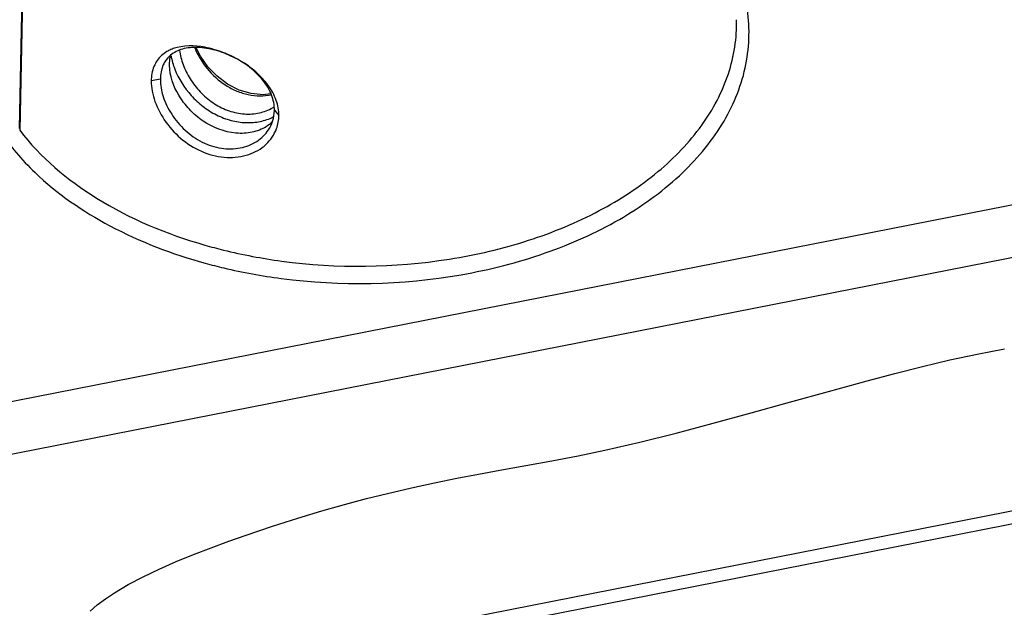
# Paper-space layout '10004612603_1_3' of a CAD drawing. Units: inches. Extents: x 0 to 34, y 0 to 22.
# Drawn here: x 4.8 to 7.9, y 13.6 to 15.5 of the extents above; entities that cross this region are included whole.
import ezdxf

# ---------------------------------------------------------------- set-up
doc = ezdxf.new("R2010")
doc.units = ezdxf.units.IN
doc.header["$LTSCALE"] = 1.87
doc.header["$MEASUREMENT"] = 0
doc.layers.get('0').update_dxf_attribs({"linetype": 'CONTINUOUS'})
doc.layers.add('GEOM_DATUMS', color=7, linetype='CONTINUOUS')

psp = doc.layouts.new('10004612603_1_3')

# ---------------------------------------------------------------- linework, layer by layer
at = {"color": 7, "linetype": 'CONTINUOUS'}
psp.add_line((5.3304, 15.3456), (5.3171, 15.3724), dxfattribs=at)
psp.add_lwpolyline([(5.5532, 15.2265), (5.5294, 15.2235), (5.4914, 15.2268), (5.4533, 15.2381), (5.4168, 15.2567), (5.3832, 15.2819), (5.354, 15.3121), (5.3304, 15.3456)], dxfattribs=at)
at = {"color": 2, "linetype": 'CONTINUOUS'}
psp.add_lwpolyline([(4.9804, 13.5839), (5.0027, 13.6036), (5.0283, 13.623), (5.0569, 13.6421), (5.1006, 13.6679), (5.1484, 13.6929), (5.1995, 13.7172), (5.2531, 13.7407), (5.3084, 13.7632), (5.3644, 13.7848), (5.4203, 13.8053), (5.4754, 13.8247), (5.5595, 13.8531), (5.6396, 13.8787), (5.7157, 13.9017), (5.7884, 13.9224), (5.8578, 13.941), (5.9244, 13.9576), (6.001, 13.9755), (6.0744, 13.9913), (6.1452, 14.0056), (6.214, 14.0186), (6.2813, 14.0309), (6.3643, 14.0457), (6.4468, 14.0607), (6.5301, 14.0767), (6.6152, 14.0943), (6.7263, 14.1199), (6.8412, 14.1486), (6.9593, 14.1799), (7.0798, 14.2129), (7.202, 14.2469), (7.3252, 14.2811), (7.4486, 14.3149), (7.5362, 14.3382), (7.6236, 14.3605), (7.7108, 14.3812), (7.7978, 14.3999), (7.8847, 14.4162)], dxfattribs=at)
at = {"color": 7, "linetype": 'CONTINUOUS'}
psp.add_arc((5.4887, 15.3085), 0.1452, 297.0847, 301.283, dxfattribs=at)
for points, knots in [([(5.2643, 15.3644), (5.2662, 15.349), (5.2743, 15.3174), (5.2965, 15.2726), (5.3282, 15.2313), (5.3681, 15.1969), (5.4141, 15.1726), (5.4632, 15.1608), (5.5114, 15.1624), (5.5414, 15.1723), (5.5549, 15.1792)], [0, 0, 0, 0, 0.117154, 0.243882, 0.375755, 0.508656, 0.639288, 0.765365, 0.885689, 1, 1, 1, 1]), ([(5.3124, 15.3722), (5.322, 15.3486), (5.3494, 15.3034), (5.3984, 15.2589), (5.445, 15.2342), (5.4818, 15.2226), (5.5189, 15.2184), (5.5432, 15.2207), (5.5548, 15.2231)], [0, 0, 0, 0, 0.249255, 0.508955, 0.637506, 0.762797, 0.88382, 1, 1, 1, 1]), ([(5.2365, 15.348), (5.2369, 15.3457), (5.2387, 15.3364), (5.2412, 15.3272), (5.2434, 15.3203)], [0, 0, 0, 0, 0.244787, 1, 1, 1, 1]), ([(5.2434, 15.3203), (5.2438, 15.319), (5.2455, 15.3138), (5.2474, 15.3086), (5.2489, 15.3048)], [0, 0, 0, 0, 0.247569, 1, 1, 1, 1]), ([(5.2489, 15.3048), (5.2609, 15.2742), (5.2884, 15.2308), (5.3374, 15.1852), (5.3802, 15.158), (5.4265, 15.1403), (5.474, 15.1331), (5.5199, 15.1367), (5.5485, 15.1463), (5.5615, 15.1527)], [0, 0, 0, 0, 0.255133, 0.387155, 0.518081, 0.645878, 0.769195, 0.887291, 1, 1, 1, 1])]:
    psp.add_open_spline(points, degree=3, knots=knots, dxfattribs=at)
at = {"layer": 'GEOM_DATUMS', "color": 7, "linetype": 'CONTINUOUS'}
for p, q in [((4.7688, 15.7819), (4.7542, 15.1165)), ((4.7708, 15.7761), (4.7562, 15.1105)), ((5.2031, 15.2728), (5.174, 15.2675)), ((5.5655, 15.1739), (5.5794, 15.1569)), ((3.338, 13.9763), (8.8203, 15.0537)), ((3.3725, 13.8156), (8.8548, 14.893)), ((3.3323, 13.0031), (8.8724, 14.0919)), ((5.2336, 13.3351), (8.8905, 14.0538))]:
    psp.add_line(p, q, dxfattribs=at)
psp.add_arc((5.2905, 15.2835), 0.0855, 130.1664, 146.5136, dxfattribs=at)
for points, knots in [([(5.5869, 14.6399), (5.7759, 14.6153), (6.0642, 14.6208), (6.4226, 14.7117), (6.6586, 14.8166), (6.852, 14.954), (6.9928, 15.1185), (7.0714, 15.303), (7.0766, 15.4324), (7.0679, 15.4935)], [0, 0, 0, 0, 0.295859, 0.438647, 0.572308, 0.694283, 0.804108, 0.904193, 1, 1, 1, 1]), ([(5.5882, 14.6952), (5.7642, 14.6716), (6.033, 14.6744), (6.3698, 14.7531), (6.5948, 14.8457), (6.7833, 14.9683), (6.9264, 15.1161), (7.0159, 15.2832), (7.0349, 15.4038), (7.0336, 15.4616)], [0, 0, 0, 0, 0.292936, 0.435052, 0.568934, 0.691999, 0.803382, 0.904617, 1, 1, 1, 1]), ([(5.2294, 15.3635), (5.2274, 15.3625), (5.2194, 15.3581), (5.2121, 15.3528), (5.2071, 15.3483)], [0, 0, 0, 0, 0.254863, 1, 1, 1, 1]), ([(5.5655, 15.1739), (5.5657, 15.1904), (5.5585, 15.2253), (5.5297, 15.2722), (5.4871, 15.3127), (5.4353, 15.3445), (5.3794, 15.366), (5.3244, 15.3754), (5.2747, 15.3716), (5.2462, 15.3579), (5.2354, 15.3488)], [0, 0, 0, 0, 0.114622, 0.239798, 0.375964, 0.518399, 0.658966, 0.78869, 0.901817, 1, 1, 1, 1]), ([(5.5794, 15.1569), (5.5796, 15.1733), (5.5731, 15.2079), (5.5467, 15.2555), (5.507, 15.2978), (5.4576, 15.3329), (5.4026, 15.3593), (5.3319, 15.3797), (5.2755, 15.3809), (5.2439, 15.3697)], [0, 0, 0, 0, 0.111417, 0.232375, 0.36326, 0.500994, 0.639857, 0.773096, 1, 1, 1, 1]), ([(5.2071, 15.3483), (5.1966, 15.3387), (5.1791, 15.3132), (5.1742, 15.283), (5.1741, 15.2675)], [0, 0, 0, 0, 0.477591, 1, 1, 1, 1]), ([(5.2192, 15.3306), (5.2166, 15.3266), (5.2069, 15.3089), (5.2032, 15.2882), (5.2031, 15.2728)], [0, 0, 0, 0, 0.236623, 1, 1, 1, 1]), ([(5.232, 15.3166), (5.232, 15.3193), (5.2322, 15.3299), (5.2338, 15.3405), (5.2359, 15.348)], [0, 0, 0, 0, 0.259902, 1, 1, 1, 1]), ([(5.5388, 15.1217), (5.5253, 15.1135), (5.4937, 15.1016), (5.423, 15.0981), (5.3512, 15.1262), (5.294, 15.1755), (5.251, 15.2322), (5.2323, 15.2837), (5.232, 15.3166)], [0, 0, 0, 0, 0.112562, 0.233906, 0.496236, 0.63303, 0.766503, 1, 1, 1, 1]), ([(5.1741, 15.2675), (5.1739, 15.2454), (5.1836, 15.1983), (5.2188, 15.1333), (5.2725, 15.0767), (5.3396, 15.037), (5.413, 15.0201), (5.4832, 15.0288), (5.5409, 15.0613), (5.5653, 15.097), (5.5721, 15.1159)], [0, 0, 0, 0, 0.117264, 0.249304, 0.388186, 0.526234, 0.657957, 0.780474, 0.893543, 1, 1, 1, 1]), ([(5.2031, 15.2728), (5.2029, 15.2542), (5.2102, 15.2146), (5.2374, 15.1589), (5.2797, 15.1087), (5.3339, 15.0708), (5.3951, 15.0505), (5.4563, 15.0509), (5.5099, 15.0714), (5.5369, 15.0972), (5.5465, 15.1118)], [0, 0, 0, 0, 0.115506, 0.244955, 0.38169, 0.51889, 0.651291, 0.775806, 0.891619, 1, 1, 1, 1]), ([(4.6922, 15.1101), (4.7243, 15.0614), (4.8266, 14.9422), (5.0472, 14.791), (5.241, 14.7171), (5.3455, 14.6884)], [0, 0, 0, 0, 0.220932, 0.589387, 1, 1, 1, 1]), ([(4.7562, 15.1105), (4.822, 15.0243), (5.0058, 14.8707), (5.224, 14.7805), (5.3441, 14.746)], [0, 0, 0, 0, 0.46491, 1, 1, 1, 1]), ([(5.3441, 14.746), (5.3638, 14.7404), (5.4441, 14.7189), (5.5261, 14.7036), (5.5882, 14.6952)], [0, 0, 0, 0, 0.246238, 1, 1, 1, 1]), ([(5.3455, 14.6884), (5.3651, 14.683), (5.4446, 14.6626), (5.5256, 14.6479), (5.5869, 14.6399)], [0, 0, 0, 0, 0.24653, 1, 1, 1, 1])]:
    psp.add_open_spline(points, degree=3, knots=knots, dxfattribs=at)
for points in [[(5.2439, 15.3697), (5.2389, 15.3679), (5.2341, 15.3659), (5.2294, 15.3635)], [(5.5597, 15.1389), (5.5634, 15.1501), (5.5654, 15.1621), (5.5655, 15.1739)], [(5.5465, 15.1118), (5.5521, 15.1202), (5.5566, 15.1294), (5.5597, 15.1389)], [(5.5721, 15.1159), (5.5768, 15.1289), (5.5793, 15.143), (5.5794, 15.1569)], [(5.5605, 15.1382), (5.5539, 15.1319), (5.5466, 15.1264), (5.5388, 15.1217)]]:
    psp.add_open_spline(points, degree=3, dxfattribs=at)

doc.saveas('drawing.dxf')
